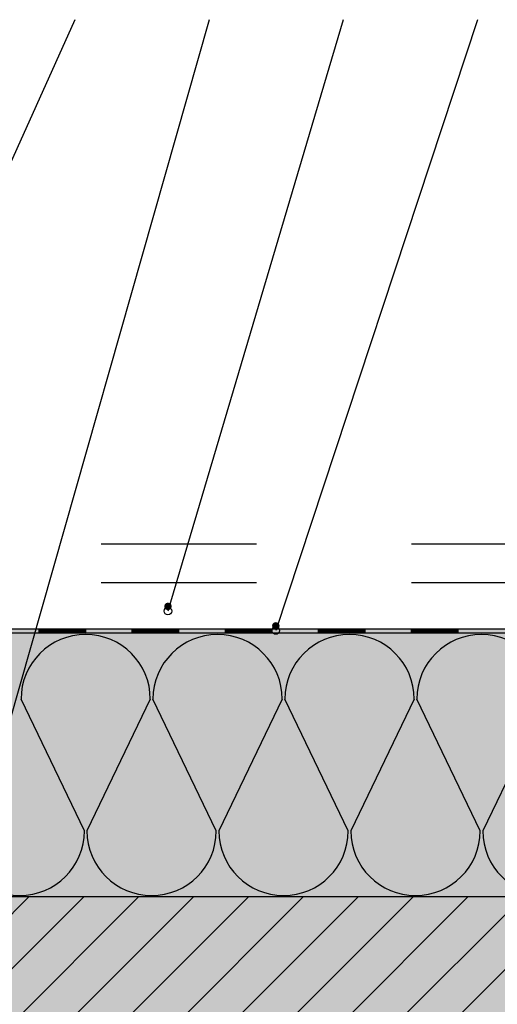
# Model space of a CAD drawing. Units: metres. Extents: x -16.41 to -14.31, y -26.89 to -23.92.
# Drawn here: x -15.91 to -15.6, y -25.41 to -24.78 of the extents above; entities that cross this region are included whole.
import ezdxf

# ---------------------------------------------------------------- set-up
doc = ezdxf.new("R2010")
doc.units = ezdxf.units.M
doc.linetypes.add('Teckovana', pattern=[0.06, 0, -0.06])
doc.layers.add('1_2_základní_sestava', color=7, linetype='Continuous', lineweight=25)
doc.layers.add('1_2text', color=7, linetype='Continuous', lineweight=25)

# ---------------------------------------------------------------- blocks, each defined once
blk = doc.blocks.new('VZOROVÁ ČÁRA_0')
at = {"layer": '1_2_základní_sestava', "color": 0, "linetype": 'Continuous', "lineweight": 25}
for p, q in [((-15.86608, -25.29918), (-15.90688, -25.21418)), ((-15.82358, -25.21418), (-15.86438, -25.29918)), ((-15.78108, -25.29918), (-15.82188, -25.21418)), ((-15.73858, -25.21418), (-15.77938, -25.29918)), ((-15.69608, -25.29918), (-15.73688, -25.21418)), ((-15.65358, -25.21418), (-15.69438, -25.29918)), ((-15.61108, -25.29918), (-15.65188, -25.21418)), ((-15.56858, -25.21418), (-15.60938, -25.29918)), ((-15.35523, -25.34168), (-16.20632, -25.34168))]:
    blk.add_line(p, q, dxfattribs=at)
for centre, start, end in [((-15.86523, -25.21418), 90, 180), ((-15.86523, -25.21418), 0, 90), ((-15.78023, -25.21418), 90, 180), ((-15.78023, -25.21418), 0, 90), ((-15.69523, -25.21418), 90, 180), ((-15.69523, -25.21418), 0, 90), ((-15.61023, -25.21418), 90, 180), ((-15.61023, -25.21418), 0, 90), ((-15.90773, -25.29918), 180, 0), ((-15.82273, -25.29918), 180, 0), ((-15.73773, -25.29918), 180, 0), ((-15.65273, -25.29918), 180, 0), ((-15.56773, -25.29918), 180, 0)]:
    blk.add_arc(centre, 0.04165, start, end, dxfattribs=at)
blk = doc.blocks.new('VZOROVÁ ČÁRA_1')
at = {"layer": '1_2_základní_sestava', "color": 4, "linetype": 'Continuous', "lineweight": -3}
for p, q in [((-15.89523, -25.17169), (-15.95523, -25.17169)), ((-15.83523, -25.17169), (-15.89523, -25.17169)), ((-15.77523, -25.17169), (-15.83523, -25.17169)), ((-15.71523, -25.17169), (-15.77523, -25.17169)), ((-15.65523, -25.17169), (-15.71523, -25.17169)), ((-15.59523, -25.17169), (-15.65523, -25.17169))]:
    blk.add_line(p, q, dxfattribs=at)
at = {"layer": '1_2_základní_sestava', "color": 3, "linetype": 'Continuous', "lineweight": -3}
for p, q in [((-15.89523, -25.16919), (-15.92523, -25.16919)), ((-15.89523, -25.17169), (-15.89523, -25.16919)), ((-15.86523, -25.16919), (-15.89523, -25.16919)), ((-15.89463, -25.17169), (-15.89463, -25.16919)), ((-15.89403, -25.17169), (-15.89403, -25.16919)), ((-15.89343, -25.17169), (-15.89343, -25.16919)), ((-15.89283, -25.17169), (-15.89283, -25.16919)), ((-15.89223, -25.17169), (-15.89223, -25.16919)), ((-15.89163, -25.17169), (-15.89163, -25.16919)), ((-15.89103, -25.17169), (-15.89103, -25.16919)), ((-15.89043, -25.17169), (-15.89043, -25.16919)), ((-15.88983, -25.17169), (-15.88983, -25.16919)), ((-15.88923, -25.17169), (-15.88923, -25.16919)), ((-15.88863, -25.17149), (-15.88863, -25.16919)), ((-15.88863, -25.17129), (-15.88863, -25.16919)), ((-15.88863, -25.17109), (-15.88863, -25.16919)), ((-15.88863, -25.17089), (-15.88863, -25.16919)), ((-15.88863, -25.17069), (-15.88863, -25.16919)), ((-15.88863, -25.17049), (-15.88863, -25.16919)), ((-15.88863, -25.17029), (-15.88863, -25.16919)), ((-15.88863, -25.17009), (-15.88863, -25.16919)), ((-15.88863, -25.16989), (-15.88863, -25.16919)), ((-15.88863, -25.16969), (-15.88863, -25.16919)), ((-15.88863, -25.17169), (-15.88863, -25.16919)), ((-15.88803, -25.17169), (-15.88803, -25.16919)), ((-15.88743, -25.17169), (-15.88743, -25.16919)), ((-15.88683, -25.17169), (-15.88683, -25.16919)), ((-15.88623, -25.17169), (-15.88623, -25.16919)), ((-15.88563, -25.17169), (-15.88563, -25.16919)), ((-15.88503, -25.17169), (-15.88503, -25.16919)), ((-15.88443, -25.17169), (-15.88443, -25.16919)), ((-15.88383, -25.17169), (-15.88383, -25.16919)), ((-15.88323, -25.17169), (-15.88323, -25.16919)), ((-15.88263, -25.17169), (-15.88263, -25.16919)), ((-15.88203, -25.17169), (-15.88203, -25.16919)), ((-15.88143, -25.17169), (-15.88143, -25.16919)), ((-15.88083, -25.17169), (-15.88083, -25.16919)), ((-15.88023, -25.17169), (-15.88023, -25.16919)), ((-15.87963, -25.17169), (-15.87963, -25.16919)), ((-15.87903, -25.17169), (-15.87903, -25.16919)), ((-15.87843, -25.17169), (-15.87843, -25.16919)), ((-15.87783, -25.17169), (-15.87783, -25.16919)), ((-15.87723, -25.17169), (-15.87723, -25.16919)), ((-15.87663, -25.17169), (-15.87663, -25.16919)), ((-15.87603, -25.17169), (-15.87603, -25.16919)), ((-15.87543, -25.17169), (-15.87543, -25.16919)), ((-15.87483, -25.17169), (-15.87483, -25.16919)), ((-15.87423, -25.17169), (-15.87423, -25.16919)), ((-15.87363, -25.17169), (-15.87363, -25.16919)), ((-15.87303, -25.17169), (-15.87303, -25.16919)), ((-15.87243, -25.17169), (-15.87243, -25.16919)), ((-15.87183, -25.17169), (-15.87183, -25.16919)), ((-15.87123, -25.17169), (-15.87123, -25.16919)), ((-15.87063, -25.17169), (-15.87063, -25.16919)), ((-15.87003, -25.17169), (-15.87003, -25.16919)), ((-15.86943, -25.17169), (-15.86943, -25.16919)), ((-15.86883, -25.17169), (-15.86883, -25.16919)), ((-15.86823, -25.17169), (-15.86823, -25.16919)), ((-15.86763, -25.17169), (-15.86763, -25.16919)), ((-15.86703, -25.17169), (-15.86703, -25.16919)), ((-15.86679, -25.17163), (-15.86679, -25.17163)), ((-15.86643, -25.17169), (-15.86643, -25.16919)), ((-15.86583, -25.17044), (-15.86583, -25.16919)), ((-15.86583, -25.17169), (-15.86583, -25.16919)), ((-15.86523, -25.17169), (-15.86523, -25.16919)), ((-15.83523, -25.16919), (-15.86523, -25.16919)), ((-15.83523, -25.17169), (-15.83523, -25.16919)), ((-15.80523, -25.16919), (-15.83523, -25.16919)), ((-15.83463, -25.17169), (-15.83463, -25.16919)), ((-15.83403, -25.17169), (-15.83403, -25.16919)), ((-15.83343, -25.17169), (-15.83343, -25.16919)), ((-15.83283, -25.17169), (-15.83283, -25.16919)), ((-15.83223, -25.17169), (-15.83223, -25.16919)), ((-15.83163, -25.17169), (-15.83163, -25.16919)), ((-15.83103, -25.17169), (-15.83103, -25.16919)), ((-15.83043, -25.17169), (-15.83043, -25.16919)), ((-15.82983, -25.17169), (-15.82983, -25.16919)), ((-15.82923, -25.17169), (-15.82923, -25.16919)), ((-15.82863, -25.17149), (-15.82863, -25.16919)), ((-15.82863, -25.17129), (-15.82863, -25.16919)), ((-15.82863, -25.17109), (-15.82863, -25.16919)), ((-15.82863, -25.17089), (-15.82863, -25.16919)), ((-15.82863, -25.17069), (-15.82863, -25.16919)), ((-15.82863, -25.17049), (-15.82863, -25.16919)), ((-15.82863, -25.17029), (-15.82863, -25.16919)), ((-15.82863, -25.17009), (-15.82863, -25.16919)), ((-15.82863, -25.16989), (-15.82863, -25.16919)), ((-15.82863, -25.16969), (-15.82863, -25.16919)), ((-15.82863, -25.17169), (-15.82863, -25.16919)), ((-15.82803, -25.17169), (-15.82803, -25.16919)), ((-15.82743, -25.17169), (-15.82743, -25.16919)), ((-15.82683, -25.17169), (-15.82683, -25.16919)), ((-15.82623, -25.17169), (-15.82623, -25.16919)), ((-15.82563, -25.17169), (-15.82563, -25.16919)), ((-15.82503, -25.17169), (-15.82503, -25.16919)), ((-15.82443, -25.17169), (-15.82443, -25.16919)), ((-15.82383, -25.17169), (-15.82383, -25.16919)), ((-15.82323, -25.17169), (-15.82323, -25.16919)), ((-15.82263, -25.17169), (-15.82263, -25.16919)), ((-15.82203, -25.17169), (-15.82203, -25.16919)), ((-15.82143, -25.17169), (-15.82143, -25.16919)), ((-15.82083, -25.17169), (-15.82083, -25.16919)), ((-15.82023, -25.17169), (-15.82023, -25.16919)), ((-15.81963, -25.17169), (-15.81963, -25.16919)), ((-15.81903, -25.17169), (-15.81903, -25.16919)), ((-15.81843, -25.17169), (-15.81843, -25.16919)), ((-15.81783, -25.17169), (-15.81783, -25.16919)), ((-15.81723, -25.17169), (-15.81723, -25.16919)), ((-15.81663, -25.17169), (-15.81663, -25.16919)), ((-15.81603, -25.17169), (-15.81603, -25.16919)), ((-15.81543, -25.17169), (-15.81543, -25.16919)), ((-15.81483, -25.17169), (-15.81483, -25.16919)), ((-15.81423, -25.17169), (-15.81423, -25.16919)), ((-15.81363, -25.17169), (-15.81363, -25.16919)), ((-15.81303, -25.17169), (-15.81303, -25.16919)), ((-15.81243, -25.17169), (-15.81243, -25.16919)), ((-15.81183, -25.17169), (-15.81183, -25.16919)), ((-15.81123, -25.17169), (-15.81123, -25.16919)), ((-15.81063, -25.17169), (-15.81063, -25.16919)), ((-15.81003, -25.17169), (-15.81003, -25.16919)), ((-15.80943, -25.17169), (-15.80943, -25.16919)), ((-15.80883, -25.17169), (-15.80883, -25.16919)), ((-15.80823, -25.17169), (-15.80823, -25.16919)), ((-15.80763, -25.17169), (-15.80763, -25.16919)), ((-15.80703, -25.17169), (-15.80703, -25.16919)), ((-15.80679, -25.17163), (-15.80679, -25.17163)), ((-15.80643, -25.17169), (-15.80643, -25.16919)), ((-15.80583, -25.17044), (-15.80583, -25.16919)), ((-15.80583, -25.17169), (-15.80583, -25.16919)), ((-15.80523, -25.17169), (-15.80523, -25.16919)), ((-15.77523, -25.16919), (-15.80523, -25.16919)), ((-15.77523, -25.17169), (-15.77523, -25.16919)), ((-15.74523, -25.16919), (-15.77523, -25.16919)), ((-15.77463, -25.17169), (-15.77463, -25.16919)), ((-15.77403, -25.17169), (-15.77403, -25.16919)), ((-15.77343, -25.17169), (-15.77343, -25.16919)), ((-15.77283, -25.17169), (-15.77283, -25.16919)), ((-15.77223, -25.17169), (-15.77223, -25.16919)), ((-15.77163, -25.17169), (-15.77163, -25.16919)), ((-15.77103, -25.17169), (-15.77103, -25.16919)), ((-15.77043, -25.17169), (-15.77043, -25.16919)), ((-15.76983, -25.17169), (-15.76983, -25.16919)), ((-15.76923, -25.17169), (-15.76923, -25.16919)), ((-15.76863, -25.17149), (-15.76863, -25.16919)), ((-15.76863, -25.17129), (-15.76863, -25.16919)), ((-15.76863, -25.17109), (-15.76863, -25.16919)), ((-15.76863, -25.17089), (-15.76863, -25.16919)), ((-15.76863, -25.17069), (-15.76863, -25.16919)), ((-15.76863, -25.17049), (-15.76863, -25.16919)), ((-15.76863, -25.17029), (-15.76863, -25.16919)), ((-15.76863, -25.17009), (-15.76863, -25.16919)), ((-15.76863, -25.16989), (-15.76863, -25.16919)), ((-15.76863, -25.16969), (-15.76863, -25.16919)), ((-15.76863, -25.17169), (-15.76863, -25.16919)), ((-15.76803, -25.17169), (-15.76803, -25.16919)), ((-15.76743, -25.17169), (-15.76743, -25.16919)), ((-15.76683, -25.17169), (-15.76683, -25.16919)), ((-15.76623, -25.17169), (-15.76623, -25.16919)), ((-15.76563, -25.17169), (-15.76563, -25.16919)), ((-15.76503, -25.17169), (-15.76503, -25.16919)), ((-15.76443, -25.17169), (-15.76443, -25.16919)), ((-15.76383, -25.17169), (-15.76383, -25.16919)), ((-15.76323, -25.17169), (-15.76323, -25.16919)), ((-15.76263, -25.17169), (-15.76263, -25.16919)), ((-15.76203, -25.17169), (-15.76203, -25.16919)), ((-15.76143, -25.17169), (-15.76143, -25.16919)), ((-15.76083, -25.17169), (-15.76083, -25.16919)), ((-15.76023, -25.17169), (-15.76023, -25.16919)), ((-15.75963, -25.17169), (-15.75963, -25.16919)), ((-15.75903, -25.17169), (-15.75903, -25.16919)), ((-15.75843, -25.17169), (-15.75843, -25.16919)), ((-15.75783, -25.17169), (-15.75783, -25.16919)), ((-15.75723, -25.17169), (-15.75723, -25.16919)), ((-15.75663, -25.17169), (-15.75663, -25.16919)), ((-15.75603, -25.17169), (-15.75603, -25.16919)), ((-15.75543, -25.17169), (-15.75543, -25.16919)), ((-15.75483, -25.17169), (-15.75483, -25.16919)), ((-15.75423, -25.17169), (-15.75423, -25.16919)), ((-15.75363, -25.17169), (-15.75363, -25.16919)), ((-15.75303, -25.17169), (-15.75303, -25.16919)), ((-15.75243, -25.17169), (-15.75243, -25.16919)), ((-15.75183, -25.17169), (-15.75183, -25.16919)), ((-15.75123, -25.17169), (-15.75123, -25.16919)), ((-15.75063, -25.17169), (-15.75063, -25.16919)), ((-15.75003, -25.17169), (-15.75003, -25.16919)), ((-15.74943, -25.17169), (-15.74943, -25.16919)), ((-15.74883, -25.17169), (-15.74883, -25.16919)), ((-15.74823, -25.17169), (-15.74823, -25.16919)), ((-15.74763, -25.17169), (-15.74763, -25.16919)), ((-15.74703, -25.17169), (-15.74703, -25.16919)), ((-15.74679, -25.17163), (-15.74679, -25.17163)), ((-15.74643, -25.17169), (-15.74643, -25.16919)), ((-15.74583, -25.17044), (-15.74583, -25.16919)), ((-15.74583, -25.17169), (-15.74583, -25.16919)), ((-15.74523, -25.17169), (-15.74523, -25.16919)), ((-15.71523, -25.16919), (-15.74523, -25.16919)), ((-15.71523, -25.17169), (-15.71523, -25.16919)), ((-15.68523, -25.16919), (-15.71523, -25.16919)), ((-15.71463, -25.17169), (-15.71463, -25.16919)), ((-15.71403, -25.17169), (-15.71403, -25.16919)), ((-15.71343, -25.17169), (-15.71343, -25.16919)), ((-15.71283, -25.17169), (-15.71283, -25.16919)), ((-15.71223, -25.17169), (-15.71223, -25.16919)), ((-15.71163, -25.17169), (-15.71163, -25.16919)), ((-15.71103, -25.17169), (-15.71103, -25.16919)), ((-15.71043, -25.17169), (-15.71043, -25.16919)), ((-15.70983, -25.17169), (-15.70983, -25.16919)), ((-15.70923, -25.17169), (-15.70923, -25.16919)), ((-15.70863, -25.17149), (-15.70863, -25.16919)), ((-15.70863, -25.17129), (-15.70863, -25.16919)), ((-15.70863, -25.17109), (-15.70863, -25.16919)), ((-15.70863, -25.17089), (-15.70863, -25.16919)), ((-15.70863, -25.17069), (-15.70863, -25.16919)), ((-15.70863, -25.17049), (-15.70863, -25.16919)), ((-15.70863, -25.17029), (-15.70863, -25.16919)), ((-15.70863, -25.17009), (-15.70863, -25.16919)), ((-15.70863, -25.16989), (-15.70863, -25.16919)), ((-15.70863, -25.16969), (-15.70863, -25.16919)), ((-15.70863, -25.17169), (-15.70863, -25.16919)), ((-15.70803, -25.17169), (-15.70803, -25.16919)), ((-15.70743, -25.17169), (-15.70743, -25.16919)), ((-15.70683, -25.17169), (-15.70683, -25.16919)), ((-15.70623, -25.17169), (-15.70623, -25.16919)), ((-15.70563, -25.17169), (-15.70563, -25.16919)), ((-15.70503, -25.17169), (-15.70503, -25.16919)), ((-15.70443, -25.17169), (-15.70443, -25.16919)), ((-15.70383, -25.17169), (-15.70383, -25.16919)), ((-15.70323, -25.17169), (-15.70323, -25.16919)), ((-15.70263, -25.17169), (-15.70263, -25.16919)), ((-15.70203, -25.17169), (-15.70203, -25.16919)), ((-15.70143, -25.17169), (-15.70143, -25.16919)), ((-15.70083, -25.17169), (-15.70083, -25.16919)), ((-15.70023, -25.17169), (-15.70023, -25.16919)), ((-15.69963, -25.17169), (-15.69963, -25.16919)), ((-15.69903, -25.17169), (-15.69903, -25.16919)), ((-15.69843, -25.17169), (-15.69843, -25.16919)), ((-15.69783, -25.17169), (-15.69783, -25.16919)), ((-15.69723, -25.17169), (-15.69723, -25.16919)), ((-15.69663, -25.17169), (-15.69663, -25.16919)), ((-15.69603, -25.17169), (-15.69603, -25.16919)), ((-15.69543, -25.17169), (-15.69543, -25.16919)), ((-15.69483, -25.17169), (-15.69483, -25.16919)), ((-15.69423, -25.17169), (-15.69423, -25.16919)), ((-15.69363, -25.17169), (-15.69363, -25.16919)), ((-15.69303, -25.17169), (-15.69303, -25.16919)), ((-15.69243, -25.17169), (-15.69243, -25.16919)), ((-15.69183, -25.17169), (-15.69183, -25.16919)), ((-15.69123, -25.17169), (-15.69123, -25.16919)), ((-15.69063, -25.17169), (-15.69063, -25.16919)), ((-15.69003, -25.17169), (-15.69003, -25.16919)), ((-15.68943, -25.17169), (-15.68943, -25.16919)), ((-15.68883, -25.17169), (-15.68883, -25.16919)), ((-15.68823, -25.17169), (-15.68823, -25.16919)), ((-15.68763, -25.17169), (-15.68763, -25.16919)), ((-15.68703, -25.17169), (-15.68703, -25.16919)), ((-15.68679, -25.17163), (-15.68679, -25.17163)), ((-15.68643, -25.17169), (-15.68643, -25.16919)), ((-15.68583, -25.17044), (-15.68583, -25.16919)), ((-15.68583, -25.17169), (-15.68583, -25.16919)), ((-15.68523, -25.17169), (-15.68523, -25.16919)), ((-15.65523, -25.16919), (-15.68523, -25.16919)), ((-15.65523, -25.17169), (-15.65523, -25.16919)), ((-15.62523, -25.16919), (-15.65523, -25.16919)), ((-15.65463, -25.17169), (-15.65463, -25.16919)), ((-15.65403, -25.17169), (-15.65403, -25.16919)), ((-15.65343, -25.17169), (-15.65343, -25.16919)), ((-15.65283, -25.17169), (-15.65283, -25.16919)), ((-15.65223, -25.17169), (-15.65223, -25.16919)), ((-15.65163, -25.17169), (-15.65163, -25.16919)), ((-15.65103, -25.17169), (-15.65103, -25.16919)), ((-15.65043, -25.17169), (-15.65043, -25.16919)), ((-15.64983, -25.17169), (-15.64983, -25.16919)), ((-15.64923, -25.17169), (-15.64923, -25.16919)), ((-15.64863, -25.17149), (-15.64863, -25.16919)), ((-15.64863, -25.17129), (-15.64863, -25.16919)), ((-15.64863, -25.17109), (-15.64863, -25.16919)), ((-15.64863, -25.17089), (-15.64863, -25.16919)), ((-15.64863, -25.17069), (-15.64863, -25.16919)), ((-15.64863, -25.17049), (-15.64863, -25.16919)), ((-15.64863, -25.17029), (-15.64863, -25.16919)), ((-15.64863, -25.17009), (-15.64863, -25.16919)), ((-15.64863, -25.16989), (-15.64863, -25.16919)), ((-15.64863, -25.16969), (-15.64863, -25.16919)), ((-15.64863, -25.17169), (-15.64863, -25.16919)), ((-15.64803, -25.17169), (-15.64803, -25.16919)), ((-15.64743, -25.17169), (-15.64743, -25.16919)), ((-15.64683, -25.17169), (-15.64683, -25.16919)), ((-15.64623, -25.17169), (-15.64623, -25.16919)), ((-15.64563, -25.17169), (-15.64563, -25.16919)), ((-15.64503, -25.17169), (-15.64503, -25.16919)), ((-15.64443, -25.17169), (-15.64443, -25.16919)), ((-15.64383, -25.17169), (-15.64383, -25.16919)), ((-15.64323, -25.17169), (-15.64323, -25.16919)), ((-15.64263, -25.17169), (-15.64263, -25.16919)), ((-15.64203, -25.17169), (-15.64203, -25.16919)), ((-15.64143, -25.17169), (-15.64143, -25.16919)), ((-15.64083, -25.17169), (-15.64083, -25.16919)), ((-15.64023, -25.17169), (-15.64023, -25.16919)), ((-15.63963, -25.17169), (-15.63963, -25.16919)), ((-15.63903, -25.17169), (-15.63903, -25.16919)), ((-15.63843, -25.17169), (-15.63843, -25.16919)), ((-15.63783, -25.17169), (-15.63783, -25.16919)), ((-15.63723, -25.17169), (-15.63723, -25.16919)), ((-15.63663, -25.17169), (-15.63663, -25.16919)), ((-15.63603, -25.17169), (-15.63603, -25.16919)), ((-15.63543, -25.17169), (-15.63543, -25.16919)), ((-15.63483, -25.17169), (-15.63483, -25.16919)), ((-15.63423, -25.17169), (-15.63423, -25.16919)), ((-15.63363, -25.17169), (-15.63363, -25.16919)), ((-15.63303, -25.17169), (-15.63303, -25.16919)), ((-15.63243, -25.17169), (-15.63243, -25.16919)), ((-15.63183, -25.17169), (-15.63183, -25.16919)), ((-15.63123, -25.17169), (-15.63123, -25.16919)), ((-15.63063, -25.17169), (-15.63063, -25.16919)), ((-15.63003, -25.17169), (-15.63003, -25.16919)), ((-15.62943, -25.17169), (-15.62943, -25.16919)), ((-15.62883, -25.17169), (-15.62883, -25.16919)), ((-15.62823, -25.17169), (-15.62823, -25.16919)), ((-15.62763, -25.17169), (-15.62763, -25.16919)), ((-15.62703, -25.17169), (-15.62703, -25.16919)), ((-15.62679, -25.17163), (-15.62679, -25.17163)), ((-15.62643, -25.17169), (-15.62643, -25.16919)), ((-15.62583, -25.17044), (-15.62583, -25.16919)), ((-15.62583, -25.17169), (-15.62583, -25.16919)), ((-15.62523, -25.17169), (-15.62523, -25.16919)), ((-15.59523, -25.16919), (-15.62523, -25.16919))]:
    blk.add_line(p, q, dxfattribs=at)

msp = doc.modelspace()

# ---------------------------------------------------------------- hatches: boundary and pattern name
at = {"layer": '1_2_základní_sestava', "linetype": 'Continuous', "lineweight": 70, "true_color": 0xf0f0b4}
msp.add_hatch(color=254, dxfattribs=at).paths.add_polyline_path([(-16.20632, -25.34168), (-15.35523, -25.34168), (-15.35523, -25.16869), (-16.20632, -25.16869)])
at = {"layer": '1_2_základní_sestava', "linetype": 'Continuous', "lineweight": 70}
msp.add_hatch(color=9, dxfattribs=at).paths.add_polyline_path([(-16.20632, -25.49175), (-15.35523, -25.49175), (-15.35523, -25.34168), (-16.20632, -25.34168)])
at = {"layer": '1_2_základní_sestava', "linetype": 'Continuous', "lineweight": -3}
h = msp.add_hatch(dxfattribs=at)
h.set_pattern_fill('_RAFA_252', color=0, scale=0.01, style=0, pattern_type=2)
h.set_pattern_definition([(45, (0, 0), (-0.03535534, 0.03535534), []), (45, (-0.01768, 0.01768), (-0.03535534, 0.03535534), [])])
h.paths.add_polyline_path([(-16.07121, -25.34997), (-16.07184, -25.35228), (-16.07184, -25.35245), (-16.07121, -25.35883), (-16.07121, -25.35907), (-16.07184, -25.36136), (-16.07121, -25.36352), (-16.07184, -25.36582), (-16.07184, -25.366), (-16.07121, -25.36796), (-16.07184, -25.37027), (-16.07184, -25.37089), (-16.07269, -25.37174), (-16.07586, -25.37174), (-16.07925, -25.36835), (-16.07925, -25.49175), (-15.47925, -25.49175), (-15.47925, -25.34168), (-16.07121, -25.34168)], flags=0)
at = {"layer": '1_2text', "linetype": 'Continuous', "lineweight": 70, "true_color": 0x000000}
for points in [[(-15.81009, -25.15319), (-15.81098, -25.1523), (-15.81221, -25.15197), (-15.81343, -25.1523), (-15.81432, -25.15319), (-15.81465, -25.15441), (-15.81432, -25.15564), (-15.81343, -25.15653), (-15.81221, -25.15686), (-15.81098, -25.15653), (-15.81028, -25.15582), (-15.81016, -25.15591), (-15.80976, -25.15441)], [(-15.74061, -25.16576), (-15.7415, -25.16486), (-15.74273, -25.16453), (-15.74395, -25.16486), (-15.74484, -25.16576), (-15.74517, -25.16698), (-15.74484, -25.1682), (-15.74395, -25.16909), (-15.74273, -25.16942), (-15.7415, -25.16909), (-15.7408, -25.16839), (-15.74068, -25.16847), (-15.74028, -25.16698)]]:
    msp.add_hatch(color=18, dxfattribs=at).paths.add_polyline_path(points)

# ---------------------------------------------------------------- linework, layer by layer
at = {"layer": '1_2_základní_sestava', "color": 0, "linetype": 'Teckovana', "lineweight": 25}
for p, q in [((-15.35523, -25.11419), (-16.20632, -25.11419)), ((-15.35523, -25.13919), (-16.20632, -25.13919))]:
    msp.add_line(p, q, dxfattribs=at)
at = {"layer": '1_2text', "color": 0, "linetype": 'Continuous', "lineweight": -3}
for p, q in [((-15.87211, -24.77617), (-16.03593, -25.13979)), ((-15.78569, -24.77617), (-15.96275, -25.39876)), ((-15.69926, -24.77617), (-15.81221, -25.15741)), ((-15.61284, -24.77617), (-15.74273, -25.16998))]:
    msp.add_line(p, q, dxfattribs=at)
at = {"layer": '1_2text', "color": 0, "linetype": 'Continuous', "lineweight": 25}
for centre in [(-15.81221, -25.15741), (-15.74273, -25.16998)]:
    msp.add_circle(centre, 0.00244, dxfattribs=at)

# ---------------------------------------------------------------- block references
at = {"layer": '1_2_základní_sestava', "color": 3, "linetype": 'Continuous', "lineweight": -3}
msp.add_blockref('VZOROVÁ ČÁRA_1', (0, 0), dxfattribs=at)
at = {"layer": '1_2_základní_sestava', "color": 0, "linetype": 'Continuous', "lineweight": 25}
msp.add_blockref('VZOROVÁ ČÁRA_0', (0, 0), dxfattribs=at)

doc.saveas('drawing.dxf')
